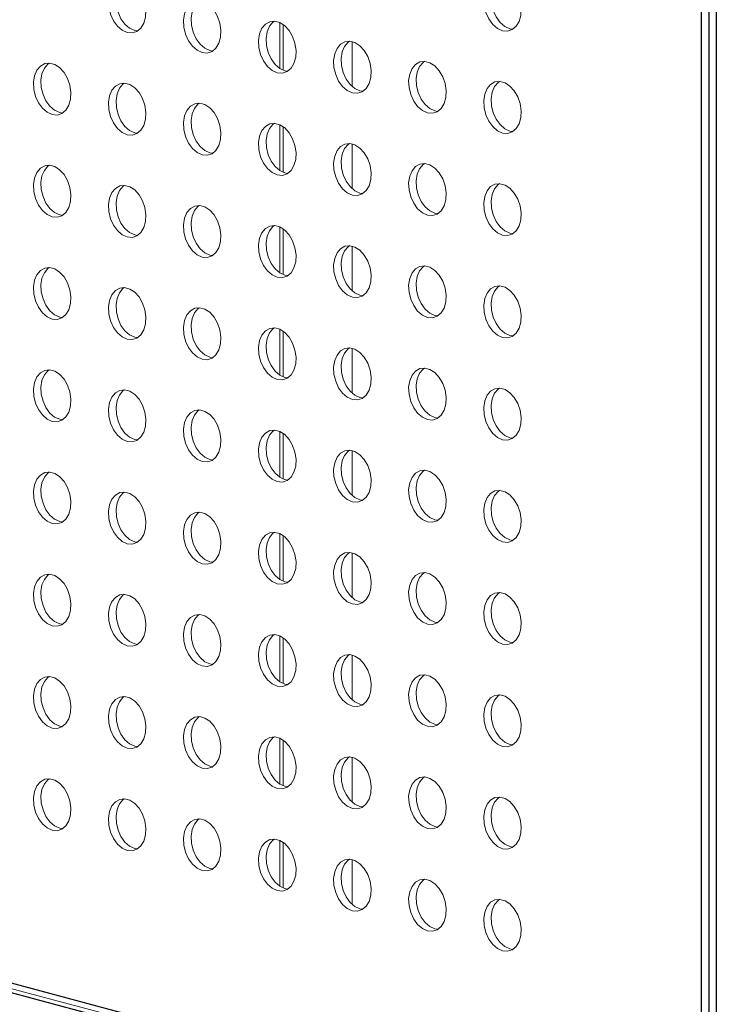
# Model space of a CAD drawing. Units: millimetres. Extents: x 8 to 212, y -3 to 793.
# Drawn here: x 63 to 64, y 107 to 109 of the extents above; entities that cross this region are included whole.
import ezdxf

# ---------------------------------------------------------------- set-up
doc = ezdxf.new("R2010")
doc.units = ezdxf.units.MM
doc.layers.get('0').update_dxf_attribs({"color": 4})
doc.layers.add('VELOPA-Dun', color=6, linetype='Continuous', lineweight=9)
doc.layers.add('VELOPA-FIG25', color=4, linetype='Continuous', lineweight=25)

msp = doc.modelspace()

# ---------------------------------------------------------------- linework, layer by layer
at = {"color": 7, "linetype": 'Continuous'}
for p, q in [((64.1537, 116.1344), (64.1537, 97.3473)), ((64.1395, 116.118), (64.1395, 106.7533))]:
    msp.add_line(p, q, dxfattribs=at)
at = {"linetype": 'Continuous'}
msp.add_line((64.1254, 116.1142), (64.1254, 106.7495), dxfattribs=at)
at = {"layer": 'VELOPA-Dun', "linetype": 'Continuous'}
for p, q in [((50.8035, 110.3079), (64.1395, 106.735)), ((63.3371, 108.8183), (63.3371, 108.9046)), ((63.3371, 108.6256), (63.3371, 108.7119)), ((63.3371, 108.4329), (63.3371, 108.5192)), ((63.3371, 108.2403), (63.3371, 108.3265)), ((63.3371, 108.0476), (63.3371, 108.1338)), ((63.3371, 107.8549), (63.3371, 107.9411)), ((63.3371, 107.6622), (63.3371, 107.7485)), ((63.3371, 107.4695), (63.3371, 107.5558)), ((63.3371, 107.2768), (63.3371, 107.3631))]:
    msp.add_line(p, q, dxfattribs=at)
at = {"layer": 'VELOPA-Dun', "linetype": 'Continuous', "lineweight": 18}
for p, q in [((63.3313, 108.908), (63.3313, 108.8214)), ((63.4677, 108.8719), (63.4677, 108.7872)), ((63.3313, 108.7153), (63.3313, 108.6287)), ((63.4677, 108.6792), (63.4677, 108.5945)), ((63.3313, 108.5226), (63.3313, 108.436)), ((63.4677, 108.4865), (63.4677, 108.4018)), ((63.3313, 108.3299), (63.3313, 108.2433)), ((63.4677, 108.2938), (63.4677, 108.2091)), ((63.3313, 108.1372), (63.3313, 108.0506)), ((63.4677, 108.1011), (63.4677, 108.0164)), ((63.3313, 107.9445), (63.3313, 107.8579)), ((63.4677, 107.9084), (63.4677, 107.8237)), ((63.3313, 107.7518), (63.3313, 107.6652)), ((63.4677, 107.7157), (63.4677, 107.631)), ((63.3313, 107.5592), (63.3313, 107.4725)), ((63.4677, 107.5231), (63.4677, 107.4383)), ((63.3313, 107.3665), (63.3313, 107.2798)), ((63.4677, 107.3304), (63.4677, 107.2457))]:
    msp.add_line(p, q, dxfattribs=at)
at = {"layer": 'VELOPA-Dun', "linetype": 'Continuous', "flags": 128}
for points in [[(63.0435, 108.8892), (63.034, 108.8935), (63.0252, 108.9011), (63.0177, 108.9114), (63.0121, 108.9236), (63.0089, 108.9368), (63.0083, 108.9501), (63.0102, 108.9624), (63.0146, 108.9729), (63.0212, 108.9807), (63.0294, 108.9853), (63.0387, 108.9864), (63.0483, 108.9838), (63.0576, 108.9778), (63.0658, 108.9687), (63.0724, 108.9574), (63.0768, 108.9446), (63.0788, 108.9312), (63.0781, 108.9183), (63.0749, 108.9068), (63.0694, 108.8976), (63.0619, 108.8913), (63.0531, 108.8884), (63.0435, 108.8892)], [(63.0632, 108.8921), (63.0577, 108.893), (63.0481, 108.8973), (63.0393, 108.9049), (63.0318, 108.9152), (63.0263, 108.9274), (63.0231, 108.9406), (63.0224, 108.9539), (63.0244, 108.9662), (63.0288, 108.9767), (63.0354, 108.9845), (63.038, 108.9864)], [(63.7506, 108.8924), (63.7411, 108.8968), (63.7323, 108.9044), (63.7248, 108.9146), (63.7192, 108.9269), (63.716, 108.9401), (63.7154, 108.9533), (63.7173, 108.9657), (63.7218, 108.9761), (63.7283, 108.9839), (63.7366, 108.9886), (63.7458, 108.9896), (63.7555, 108.987), (63.7647, 108.981), (63.7729, 108.972), (63.7795, 108.9606), (63.784, 108.9478), (63.7859, 108.9344), (63.7853, 108.9215), (63.782, 108.91), (63.7765, 108.9008), (63.769, 108.8945), (63.7602, 108.8917), (63.7506, 108.8924)], [(63.7703, 108.8953), (63.7648, 108.8962), (63.7552, 108.9006), (63.7464, 108.9082), (63.7389, 108.9184), (63.7334, 108.9306), (63.7302, 108.9439), (63.7295, 108.9571), (63.7315, 108.9694), (63.7359, 108.9799), (63.7425, 108.9877), (63.7451, 108.9897)], [(63.185, 108.8513), (63.1754, 108.8556), (63.1666, 108.8632), (63.1591, 108.8735), (63.1536, 108.8857), (63.1503, 108.8989), (63.1497, 108.9122), (63.1516, 108.9245), (63.1561, 108.935), (63.1626, 108.9428), (63.1709, 108.9474), (63.1801, 108.9485), (63.1898, 108.9459), (63.199, 108.9399), (63.2073, 108.9309), (63.2138, 108.9195), (63.2183, 108.9067), (63.2202, 108.8933), (63.2196, 108.8804), (63.2163, 108.8689), (63.2108, 108.8597), (63.2033, 108.8534), (63.1945, 108.8505), (63.185, 108.8513)], [(63.2047, 108.8542), (63.1991, 108.8551), (63.1896, 108.8594), (63.1807, 108.867), (63.1733, 108.8773), (63.1677, 108.8895), (63.1645, 108.9027), (63.1638, 108.916), (63.1658, 108.9283), (63.1702, 108.9388), (63.1768, 108.9466), (63.1794, 108.9485)], [(63.3264, 108.8134), (63.3168, 108.8177), (63.308, 108.8253), (63.3005, 108.8356), (63.295, 108.8478), (63.2918, 108.8611), (63.2911, 108.8743), (63.2931, 108.8866), (63.2975, 108.8971), (63.3041, 108.9049), (63.3123, 108.9095), (63.3216, 108.9106), (63.3312, 108.908), (63.3405, 108.902), (63.3487, 108.893), (63.3553, 108.8816), (63.3597, 108.8688), (63.3616, 108.8554), (63.361, 108.8425), (63.3578, 108.831), (63.3522, 108.8218), (63.3447, 108.8155), (63.3359, 108.8126), (63.3264, 108.8134)], [(63.3461, 108.8163), (63.3405, 108.8172), (63.331, 108.8215), (63.3221, 108.8291), (63.3147, 108.8394), (63.3091, 108.8516), (63.3059, 108.8648), (63.3052, 108.8781), (63.3072, 108.8904), (63.3116, 108.9009), (63.3182, 108.9087), (63.3208, 108.9106)], [(63.4678, 108.7755), (63.4583, 108.7799), (63.4494, 108.7875), (63.442, 108.7977), (63.4364, 108.8099), (63.4332, 108.8232), (63.4325, 108.8364), (63.4345, 108.8487), (63.4389, 108.8592), (63.4455, 108.867), (63.4537, 108.8716), (63.463, 108.8727), (63.4726, 108.8701), (63.4819, 108.8641), (63.4901, 108.8551), (63.4967, 108.8437), (63.5011, 108.8309), (63.5031, 108.8175), (63.5024, 108.8046), (63.4992, 108.7931), (63.4936, 108.7839), (63.4862, 108.7776), (63.4773, 108.7747), (63.4678, 108.7755)], [(63.4875, 108.7784), (63.4819, 108.7793), (63.4724, 108.7836), (63.4636, 108.7912), (63.4561, 108.8015), (63.4505, 108.8137), (63.4473, 108.827), (63.4467, 108.8402), (63.4486, 108.8525), (63.4531, 108.863), (63.4596, 108.8708), (63.4622, 108.8728)], [(62.9021, 108.7344), (62.8926, 108.7387), (62.8837, 108.7463), (62.8763, 108.7566), (62.8707, 108.7688), (62.8675, 108.782), (62.8668, 108.7953), (62.8688, 108.8076), (62.8732, 108.8181), (62.8798, 108.8259), (62.888, 108.8305), (62.8973, 108.8316), (62.9069, 108.829), (62.9162, 108.823), (62.9244, 108.8139), (62.931, 108.8026), (62.9354, 108.7898), (62.9374, 108.7764), (62.9367, 108.7635), (62.9335, 108.752), (62.9279, 108.7428), (62.9205, 108.7365), (62.9116, 108.7336), (62.9021, 108.7344)], [(62.9218, 108.7373), (62.9163, 108.7382), (62.9067, 108.7425), (62.8979, 108.7501), (62.8904, 108.7604), (62.8849, 108.7726), (62.8816, 108.7858), (62.881, 108.7991), (62.8829, 108.8114), (62.8874, 108.8219), (62.8939, 108.8297), (62.8965, 108.8316)], [(63.6092, 108.7376), (63.5997, 108.742), (63.5908, 108.7496), (63.5834, 108.7598), (63.5778, 108.7721), (63.5746, 108.7853), (63.5739, 108.7985), (63.5759, 108.8109), (63.5803, 108.8213), (63.5869, 108.8291), (63.5951, 108.8338), (63.6044, 108.8348), (63.614, 108.8322), (63.6233, 108.8262), (63.6315, 108.8172), (63.6381, 108.8058), (63.6425, 108.793), (63.6445, 108.7796), (63.6438, 108.7667), (63.6406, 108.7552), (63.6351, 108.746), (63.6276, 108.7397), (63.6188, 108.7369), (63.6092, 108.7376)], [(63.6289, 108.7405), (63.6234, 108.7414), (63.6138, 108.7458), (63.605, 108.7534), (63.5975, 108.7636), (63.592, 108.7758), (63.5887, 108.7891), (63.5881, 108.8023), (63.59, 108.8146), (63.5945, 108.8251), (63.601, 108.8329), (63.6036, 108.8349)], [(63.0435, 108.6965), (63.034, 108.7008), (63.0252, 108.7084), (63.0177, 108.7187), (63.0121, 108.7309), (63.0089, 108.7441), (63.0083, 108.7574), (63.0102, 108.7697), (63.0146, 108.7802), (63.0212, 108.788), (63.0294, 108.7926), (63.0387, 108.7937), (63.0483, 108.7911), (63.0576, 108.7851), (63.0658, 108.7761), (63.0724, 108.7647), (63.0768, 108.7519), (63.0788, 108.7385), (63.0781, 108.7256), (63.0749, 108.7141), (63.0694, 108.7049), (63.0619, 108.6986), (63.0531, 108.6957), (63.0435, 108.6965)], [(63.0632, 108.6994), (63.0577, 108.7003), (63.0481, 108.7046), (63.0393, 108.7122), (63.0318, 108.7225), (63.0263, 108.7347), (63.0231, 108.7479), (63.0224, 108.7612), (63.0244, 108.7735), (63.0288, 108.784), (63.0354, 108.7918), (63.038, 108.7937)], [(63.7506, 108.6997), (63.7411, 108.7041), (63.7323, 108.7117), (63.7248, 108.722), (63.7192, 108.7342), (63.716, 108.7474), (63.7154, 108.7607), (63.7173, 108.773), (63.7218, 108.7834), (63.7283, 108.7913), (63.7366, 108.7959), (63.7458, 108.7969), (63.7555, 108.7943), (63.7647, 108.7883), (63.7729, 108.7793), (63.7795, 108.768), (63.784, 108.7551), (63.7859, 108.7418), (63.7853, 108.7288), (63.782, 108.7173), (63.7765, 108.7081), (63.769, 108.7018), (63.7602, 108.699), (63.7506, 108.6997)], [(63.7703, 108.7026), (63.7648, 108.7035), (63.7552, 108.7079), (63.7464, 108.7155), (63.7389, 108.7257), (63.7334, 108.738), (63.7302, 108.7512), (63.7295, 108.7644), (63.7315, 108.7768), (63.7359, 108.7872), (63.7425, 108.795), (63.7451, 108.797)], [(63.185, 108.6586), (63.1754, 108.6629), (63.1666, 108.6705), (63.1591, 108.6808), (63.1536, 108.693), (63.1503, 108.7063), (63.1497, 108.7195), (63.1516, 108.7318), (63.1561, 108.7423), (63.1626, 108.7501), (63.1709, 108.7547), (63.1801, 108.7558), (63.1898, 108.7532), (63.199, 108.7472), (63.2073, 108.7382), (63.2138, 108.7268), (63.2183, 108.714), (63.2202, 108.7006), (63.2196, 108.6877), (63.2163, 108.6762), (63.2108, 108.667), (63.2033, 108.6607), (63.1945, 108.6578), (63.185, 108.6586)], [(63.2047, 108.6615), (63.1991, 108.6624), (63.1896, 108.6667), (63.1807, 108.6743), (63.1733, 108.6846), (63.1677, 108.6968), (63.1645, 108.71), (63.1638, 108.7233), (63.1658, 108.7356), (63.1702, 108.7461), (63.1768, 108.7539), (63.1794, 108.7558)], [(63.3264, 108.6207), (63.3168, 108.6251), (63.308, 108.6327), (63.3005, 108.6429), (63.295, 108.6551), (63.2918, 108.6684), (63.2911, 108.6816), (63.2931, 108.6939), (63.2975, 108.7044), (63.3041, 108.7122), (63.3123, 108.7168), (63.3216, 108.7179), (63.3312, 108.7153), (63.3405, 108.7093), (63.3487, 108.7003), (63.3553, 108.6889), (63.3597, 108.6761), (63.3616, 108.6627), (63.361, 108.6498), (63.3578, 108.6383), (63.3522, 108.6291), (63.3447, 108.6228), (63.3359, 108.6199), (63.3264, 108.6207)], [(63.3461, 108.6236), (63.3405, 108.6245), (63.331, 108.6288), (63.3221, 108.6364), (63.3147, 108.6467), (63.3091, 108.6589), (63.3059, 108.6722), (63.3052, 108.6854), (63.3072, 108.6977), (63.3116, 108.7082), (63.3182, 108.716), (63.3208, 108.718)], [(63.4678, 108.5828), (63.4583, 108.5872), (63.4494, 108.5948), (63.442, 108.605), (63.4364, 108.6173), (63.4332, 108.6305), (63.4325, 108.6437), (63.4345, 108.6561), (63.4389, 108.6665), (63.4455, 108.6743), (63.4537, 108.679), (63.463, 108.68), (63.4726, 108.6774), (63.4819, 108.6714), (63.4901, 108.6624), (63.4967, 108.651), (63.5011, 108.6382), (63.5031, 108.6248), (63.5024, 108.6119), (63.4992, 108.6004), (63.4936, 108.5912), (63.4862, 108.5849), (63.4773, 108.5821), (63.4678, 108.5828)], [(63.4875, 108.5857), (63.4819, 108.5866), (63.4724, 108.591), (63.4636, 108.5986), (63.4561, 108.6088), (63.4505, 108.621), (63.4473, 108.6343), (63.4467, 108.6475), (63.4486, 108.6598), (63.4531, 108.6703), (63.4596, 108.6781), (63.4622, 108.6801)], [(62.9021, 108.5417), (62.8926, 108.546), (62.8837, 108.5536), (62.8763, 108.5639), (62.8707, 108.5761), (62.8675, 108.5893), (62.8668, 108.6026), (62.8688, 108.6149), (62.8732, 108.6254), (62.8798, 108.6332), (62.888, 108.6378), (62.8973, 108.6389), (62.9069, 108.6363), (62.9162, 108.6303), (62.9244, 108.6213), (62.931, 108.6099), (62.9354, 108.5971), (62.9374, 108.5837), (62.9367, 108.5708), (62.9335, 108.5593), (62.9279, 108.5501), (62.9205, 108.5438), (62.9116, 108.5409), (62.9021, 108.5417)], [(62.9218, 108.5446), (62.9163, 108.5455), (62.9067, 108.5498), (62.8979, 108.5574), (62.8904, 108.5677), (62.8849, 108.5799), (62.8816, 108.5931), (62.881, 108.6064), (62.8829, 108.6187), (62.8874, 108.6292), (62.8939, 108.637), (62.8965, 108.6389)], [(63.6092, 108.5449), (63.5997, 108.5493), (63.5908, 108.5569), (63.5834, 108.5672), (63.5778, 108.5794), (63.5746, 108.5926), (63.5739, 108.6059), (63.5759, 108.6182), (63.5803, 108.6286), (63.5869, 108.6365), (63.5951, 108.6411), (63.6044, 108.6421), (63.614, 108.6395), (63.6233, 108.6335), (63.6315, 108.6245), (63.6381, 108.6132), (63.6425, 108.6003), (63.6445, 108.587), (63.6438, 108.574), (63.6406, 108.5625), (63.6351, 108.5533), (63.6276, 108.547), (63.6188, 108.5442), (63.6092, 108.5449)], [(63.6289, 108.5478), (63.6234, 108.5487), (63.6138, 108.5531), (63.605, 108.5607), (63.5975, 108.5709), (63.592, 108.5832), (63.5887, 108.5964), (63.5881, 108.6096), (63.59, 108.622), (63.5945, 108.6324), (63.601, 108.6402), (63.6036, 108.6422)], [(63.0435, 108.5038), (63.034, 108.5081), (63.0252, 108.5157), (63.0177, 108.526), (63.0121, 108.5382), (63.0089, 108.5515), (63.0083, 108.5647), (63.0102, 108.577), (63.0146, 108.5875), (63.0212, 108.5953), (63.0294, 108.5999), (63.0387, 108.601), (63.0483, 108.5984), (63.0576, 108.5924), (63.0658, 108.5834), (63.0724, 108.572), (63.0768, 108.5592), (63.0788, 108.5458), (63.0781, 108.5329), (63.0749, 108.5214), (63.0694, 108.5122), (63.0619, 108.5059), (63.0531, 108.503), (63.0435, 108.5038)], [(63.0632, 108.5067), (63.0577, 108.5076), (63.0481, 108.5119), (63.0393, 108.5195), (63.0318, 108.5298), (63.0263, 108.542), (63.0231, 108.5552), (63.0224, 108.5685), (63.0244, 108.5808), (63.0288, 108.5913), (63.0354, 108.5991), (63.038, 108.601)], [(63.7506, 108.5071), (63.7411, 108.5114), (63.7323, 108.519), (63.7248, 108.5293), (63.7192, 108.5415), (63.716, 108.5547), (63.7154, 108.568), (63.7173, 108.5803), (63.7218, 108.5907), (63.7283, 108.5986), (63.7366, 108.6032), (63.7458, 108.6042), (63.7555, 108.6017), (63.7647, 108.5956), (63.7729, 108.5866), (63.7795, 108.5753), (63.784, 108.5624), (63.7859, 108.5491), (63.7853, 108.5362), (63.782, 108.5247), (63.7765, 108.5154), (63.769, 108.5091), (63.7602, 108.5063), (63.7506, 108.5071)], [(63.7703, 108.51), (63.7648, 108.5108), (63.7552, 108.5152), (63.7464, 108.5228), (63.7389, 108.5331), (63.7334, 108.5453), (63.7302, 108.5585), (63.7295, 108.5718), (63.7315, 108.5841), (63.7359, 108.5945), (63.7425, 108.6024), (63.7451, 108.6043)], [(63.185, 108.4659), (63.1754, 108.4703), (63.1666, 108.4779), (63.1591, 108.4881), (63.1536, 108.5003), (63.1503, 108.5136), (63.1497, 108.5268), (63.1516, 108.5391), (63.1561, 108.5496), (63.1626, 108.5574), (63.1709, 108.562), (63.1801, 108.5631), (63.1898, 108.5605), (63.199, 108.5545), (63.2073, 108.5455), (63.2138, 108.5341), (63.2183, 108.5213), (63.2202, 108.5079), (63.2196, 108.495), (63.2163, 108.4835), (63.2108, 108.4743), (63.2033, 108.468), (63.1945, 108.4651), (63.185, 108.4659)], [(63.2047, 108.4688), (63.1991, 108.4697), (63.1896, 108.474), (63.1807, 108.4816), (63.1733, 108.4919), (63.1677, 108.5041), (63.1645, 108.5174), (63.1638, 108.5306), (63.1658, 108.5429), (63.1702, 108.5534), (63.1768, 108.5612), (63.1794, 108.5632)], [(63.3264, 108.428), (63.3168, 108.4324), (63.308, 108.44), (63.3005, 108.4502), (63.295, 108.4624), (63.2918, 108.4757), (63.2911, 108.4889), (63.2931, 108.5013), (63.2975, 108.5117), (63.3041, 108.5195), (63.3123, 108.5242), (63.3216, 108.5252), (63.3312, 108.5226), (63.3405, 108.5166), (63.3487, 108.5076), (63.3553, 108.4962), (63.3597, 108.4834), (63.3616, 108.47), (63.361, 108.4571), (63.3578, 108.4456), (63.3522, 108.4364), (63.3447, 108.4301), (63.3359, 108.4273), (63.3264, 108.428)], [(63.3461, 108.4309), (63.3405, 108.4318), (63.331, 108.4362), (63.3221, 108.4438), (63.3147, 108.454), (63.3091, 108.4662), (63.3059, 108.4795), (63.3052, 108.4927), (63.3072, 108.505), (63.3116, 108.5155), (63.3182, 108.5233), (63.3208, 108.5253)], [(63.4678, 108.3901), (63.4583, 108.3945), (63.4494, 108.4021), (63.442, 108.4124), (63.4364, 108.4246), (63.4332, 108.4378), (63.4325, 108.4511), (63.4345, 108.4634), (63.4389, 108.4738), (63.4455, 108.4817), (63.4537, 108.4863), (63.463, 108.4873), (63.4726, 108.4847), (63.4819, 108.4787), (63.4901, 108.4697), (63.4967, 108.4584), (63.5011, 108.4455), (63.5031, 108.4322), (63.5024, 108.4192), (63.4992, 108.4077), (63.4936, 108.3985), (63.4862, 108.3922), (63.4773, 108.3894), (63.4678, 108.3901)], [(63.4875, 108.393), (63.4819, 108.3939), (63.4724, 108.3983), (63.4636, 108.4059), (63.4561, 108.4161), (63.4505, 108.4284), (63.4473, 108.4416), (63.4467, 108.4548), (63.4486, 108.4672), (63.4531, 108.4776), (63.4596, 108.4854), (63.4622, 108.4874)], [(63.6092, 108.3523), (63.5997, 108.3566), (63.5908, 108.3642), (63.5834, 108.3745), (63.5778, 108.3867), (63.5746, 108.3999), (63.5739, 108.4132), (63.5759, 108.4255), (63.5803, 108.4359), (63.5869, 108.4438), (63.5951, 108.4484), (63.6044, 108.4494), (63.614, 108.4469), (63.6233, 108.4408), (63.6315, 108.4318), (63.6381, 108.4205), (63.6425, 108.4076), (63.6445, 108.3943), (63.6438, 108.3814), (63.6406, 108.3699), (63.6351, 108.3606), (63.6276, 108.3543), (63.6188, 108.3515), (63.6092, 108.3523)], [(63.6289, 108.3552), (63.6234, 108.356), (63.6138, 108.3604), (63.605, 108.368), (63.5975, 108.3783), (63.592, 108.3905), (63.5887, 108.4037), (63.5881, 108.417), (63.59, 108.4293), (63.5945, 108.4397), (63.601, 108.4476), (63.6036, 108.4495)], [(62.9021, 108.349), (62.8926, 108.3533), (62.8837, 108.3609), (62.8763, 108.3712), (62.8707, 108.3834), (62.8675, 108.3967), (62.8668, 108.4099), (62.8688, 108.4222), (62.8732, 108.4327), (62.8798, 108.4405), (62.888, 108.4451), (62.8973, 108.4462), (62.9069, 108.4436), (62.9162, 108.4376), (62.9244, 108.4286), (62.931, 108.4172), (62.9354, 108.4044), (62.9374, 108.391), (62.9367, 108.3781), (62.9335, 108.3666), (62.9279, 108.3574), (62.9205, 108.3511), (62.9116, 108.3482), (62.9021, 108.349)], [(62.9218, 108.3519), (62.9163, 108.3528), (62.9067, 108.3571), (62.8979, 108.3647), (62.8904, 108.375), (62.8849, 108.3872), (62.8816, 108.4004), (62.881, 108.4137), (62.8829, 108.426), (62.8874, 108.4365), (62.8939, 108.4443), (62.8965, 108.4462)], [(63.7506, 108.3144), (63.7411, 108.3187), (63.7323, 108.3263), (63.7248, 108.3366), (63.7192, 108.3488), (63.716, 108.362), (63.7154, 108.3753), (63.7173, 108.3876), (63.7218, 108.3981), (63.7283, 108.4059), (63.7366, 108.4105), (63.7458, 108.4116), (63.7555, 108.409), (63.7647, 108.4029), (63.7729, 108.3939), (63.7795, 108.3826), (63.784, 108.3697), (63.7859, 108.3564), (63.7853, 108.3435), (63.782, 108.332), (63.7765, 108.3227), (63.769, 108.3165), (63.7602, 108.3136), (63.7506, 108.3144)], [(63.7703, 108.3173), (63.7648, 108.3182), (63.7552, 108.3225), (63.7464, 108.3301), (63.7389, 108.3404), (63.7334, 108.3526), (63.7302, 108.3658), (63.7295, 108.3791), (63.7315, 108.3914), (63.7359, 108.4018), (63.7425, 108.4097), (63.7451, 108.4116)], [(63.0435, 108.3111), (63.034, 108.3155), (63.0252, 108.3231), (63.0177, 108.3333), (63.0121, 108.3455), (63.0089, 108.3588), (63.0083, 108.372), (63.0102, 108.3843), (63.0146, 108.3948), (63.0212, 108.4026), (63.0294, 108.4072), (63.0387, 108.4083), (63.0483, 108.4057), (63.0576, 108.3997), (63.0658, 108.3907), (63.0724, 108.3793), (63.0768, 108.3665), (63.0788, 108.3531), (63.0781, 108.3402), (63.0749, 108.3287), (63.0694, 108.3195), (63.0619, 108.3132), (63.0531, 108.3103), (63.0435, 108.3111)], [(63.0632, 108.314), (63.0577, 108.3149), (63.0481, 108.3192), (63.0393, 108.3268), (63.0318, 108.3371), (63.0263, 108.3493), (63.0231, 108.3626), (63.0224, 108.3758), (63.0244, 108.3881), (63.0288, 108.3986), (63.0354, 108.4064), (63.038, 108.4084)], [(63.185, 108.2732), (63.1754, 108.2776), (63.1666, 108.2852), (63.1591, 108.2954), (63.1536, 108.3076), (63.1503, 108.3209), (63.1497, 108.3341), (63.1516, 108.3465), (63.1561, 108.3569), (63.1626, 108.3647), (63.1709, 108.3694), (63.1801, 108.3704), (63.1898, 108.3678), (63.199, 108.3618), (63.2073, 108.3528), (63.2138, 108.3414), (63.2183, 108.3286), (63.2202, 108.3152), (63.2196, 108.3023), (63.2163, 108.2908), (63.2108, 108.2816), (63.2033, 108.2753), (63.1945, 108.2725), (63.185, 108.2732)], [(63.2047, 108.2761), (63.1991, 108.277), (63.1896, 108.2814), (63.1807, 108.289), (63.1733, 108.2992), (63.1677, 108.3114), (63.1645, 108.3247), (63.1638, 108.3379), (63.1658, 108.3502), (63.1702, 108.3607), (63.1768, 108.3685), (63.1794, 108.3705)], [(63.3264, 108.2353), (63.3168, 108.2397), (63.308, 108.2473), (63.3005, 108.2576), (63.295, 108.2698), (63.2918, 108.283), (63.2911, 108.2963), (63.2931, 108.3086), (63.2975, 108.319), (63.3041, 108.3269), (63.3123, 108.3315), (63.3216, 108.3325), (63.3312, 108.3299), (63.3405, 108.3239), (63.3487, 108.3149), (63.3553, 108.3036), (63.3597, 108.2907), (63.3616, 108.2774), (63.361, 108.2644), (63.3578, 108.2529), (63.3522, 108.2437), (63.3447, 108.2374), (63.3359, 108.2346), (63.3264, 108.2353)], [(63.3461, 108.2382), (63.3405, 108.2391), (63.331, 108.2435), (63.3221, 108.2511), (63.3147, 108.2613), (63.3091, 108.2736), (63.3059, 108.2868), (63.3052, 108.3), (63.3072, 108.3124), (63.3116, 108.3228), (63.3182, 108.3306), (63.3208, 108.3326)], [(63.4678, 108.1975), (63.4583, 108.2018), (63.4494, 108.2094), (63.442, 108.2197), (63.4364, 108.2319), (63.4332, 108.2451), (63.4325, 108.2584), (63.4345, 108.2707), (63.4389, 108.2811), (63.4455, 108.289), (63.4537, 108.2936), (63.463, 108.2946), (63.4726, 108.2921), (63.4819, 108.286), (63.4901, 108.277), (63.4967, 108.2657), (63.5011, 108.2528), (63.5031, 108.2395), (63.5024, 108.2266), (63.4992, 108.2151), (63.4936, 108.2058), (63.4862, 108.1995), (63.4773, 108.1967), (63.4678, 108.1975)], [(63.4875, 108.2004), (63.4819, 108.2012), (63.4724, 108.2056), (63.4636, 108.2132), (63.4561, 108.2235), (63.4505, 108.2357), (63.4473, 108.2489), (63.4467, 108.2622), (63.4486, 108.2745), (63.4531, 108.2849), (63.4596, 108.2928), (63.4622, 108.2947)], [(62.9021, 108.1563), (62.8926, 108.1607), (62.8837, 108.1683), (62.8763, 108.1785), (62.8707, 108.1907), (62.8675, 108.204), (62.8668, 108.2172), (62.8688, 108.2295), (62.8732, 108.24), (62.8798, 108.2478), (62.888, 108.2524), (62.8973, 108.2535), (62.9069, 108.2509), (62.9162, 108.2449), (62.9244, 108.2359), (62.931, 108.2245), (62.9354, 108.2117), (62.9374, 108.1983), (62.9367, 108.1854), (62.9335, 108.1739), (62.9279, 108.1647), (62.9205, 108.1584), (62.9116, 108.1555), (62.9021, 108.1563)], [(62.9218, 108.1592), (62.9163, 108.1601), (62.9067, 108.1644), (62.8979, 108.172), (62.8904, 108.1823), (62.8849, 108.1945), (62.8816, 108.2078), (62.881, 108.221), (62.8829, 108.2333), (62.8874, 108.2438), (62.8939, 108.2516), (62.8965, 108.2536)], [(63.6092, 108.1596), (63.5997, 108.1639), (63.5908, 108.1715), (63.5834, 108.1818), (63.5778, 108.194), (63.5746, 108.2072), (63.5739, 108.2205), (63.5759, 108.2328), (63.5803, 108.2433), (63.5869, 108.2511), (63.5951, 108.2557), (63.6044, 108.2568), (63.614, 108.2542), (63.6233, 108.2481), (63.6315, 108.2391), (63.6381, 108.2278), (63.6425, 108.2149), (63.6445, 108.2016), (63.6438, 108.1887), (63.6406, 108.1772), (63.6351, 108.1679), (63.6276, 108.1617), (63.6188, 108.1588), (63.6092, 108.1596)], [(63.6289, 108.1625), (63.6234, 108.1634), (63.6138, 108.1677), (63.605, 108.1753), (63.5975, 108.1856), (63.592, 108.1978), (63.5887, 108.211), (63.5881, 108.2243), (63.59, 108.2366), (63.5945, 108.247), (63.601, 108.2549), (63.6036, 108.2568)], [(63.0435, 108.1184), (63.034, 108.1228), (63.0252, 108.1304), (63.0177, 108.1406), (63.0121, 108.1528), (63.0089, 108.1661), (63.0083, 108.1793), (63.0102, 108.1917), (63.0146, 108.2021), (63.0212, 108.2099), (63.0294, 108.2146), (63.0387, 108.2156), (63.0483, 108.213), (63.0576, 108.207), (63.0658, 108.198), (63.0724, 108.1866), (63.0768, 108.1738), (63.0788, 108.1604), (63.0781, 108.1475), (63.0749, 108.136), (63.0694, 108.1268), (63.0619, 108.1205), (63.0531, 108.1177), (63.0435, 108.1184)], [(63.0632, 108.1213), (63.0577, 108.1222), (63.0481, 108.1266), (63.0393, 108.1342), (63.0318, 108.1444), (63.0263, 108.1566), (63.0231, 108.1699), (63.0224, 108.1831), (63.0244, 108.1954), (63.0288, 108.2059), (63.0354, 108.2137), (63.038, 108.2157)], [(63.7506, 108.1217), (63.7411, 108.126), (63.7323, 108.1336), (63.7248, 108.1439), (63.7192, 108.1561), (63.716, 108.1693), (63.7154, 108.1826), (63.7173, 108.1949), (63.7218, 108.2054), (63.7283, 108.2132), (63.7366, 108.2178), (63.7458, 108.2189), (63.7555, 108.2163), (63.7647, 108.2103), (63.7729, 108.2012), (63.7795, 108.1899), (63.784, 108.1771), (63.7859, 108.1637), (63.7853, 108.1508), (63.782, 108.1393), (63.7765, 108.13), (63.769, 108.1238), (63.7602, 108.1209), (63.7506, 108.1217)], [(63.7703, 108.1246), (63.7648, 108.1255), (63.7552, 108.1298), (63.7464, 108.1374), (63.7389, 108.1477), (63.7334, 108.1599), (63.7302, 108.1731), (63.7295, 108.1864), (63.7315, 108.1987), (63.7359, 108.2092), (63.7425, 108.217), (63.7451, 108.2189)], [(63.185, 108.0805), (63.1754, 108.0849), (63.1666, 108.0925), (63.1591, 108.1028), (63.1536, 108.115), (63.1503, 108.1282), (63.1497, 108.1415), (63.1516, 108.1538), (63.1561, 108.1642), (63.1626, 108.1721), (63.1709, 108.1767), (63.1801, 108.1777), (63.1898, 108.1751), (63.199, 108.1691), (63.2073, 108.1601), (63.2138, 108.1488), (63.2183, 108.1359), (63.2202, 108.1226), (63.2196, 108.1096), (63.2163, 108.0981), (63.2108, 108.0889), (63.2033, 108.0826), (63.1945, 108.0798), (63.185, 108.0805)], [(63.2047, 108.0834), (63.1991, 108.0843), (63.1896, 108.0887), (63.1807, 108.0963), (63.1733, 108.1065), (63.1677, 108.1187), (63.1645, 108.132), (63.1638, 108.1452), (63.1658, 108.1576), (63.1702, 108.168), (63.1768, 108.1758), (63.1794, 108.1778)], [(63.3264, 108.0427), (63.3168, 108.047), (63.308, 108.0546), (63.3005, 108.0649), (63.295, 108.0771), (63.2918, 108.0903), (63.2911, 108.1036), (63.2931, 108.1159), (63.2975, 108.1263), (63.3041, 108.1342), (63.3123, 108.1388), (63.3216, 108.1398), (63.3312, 108.1373), (63.3405, 108.1312), (63.3487, 108.1222), (63.3553, 108.1109), (63.3597, 108.098), (63.3616, 108.0847), (63.361, 108.0717), (63.3578, 108.0603), (63.3522, 108.051), (63.3447, 108.0447), (63.3359, 108.0419), (63.3264, 108.0427)], [(63.3461, 108.0456), (63.3405, 108.0464), (63.331, 108.0508), (63.3221, 108.0584), (63.3147, 108.0687), (63.3091, 108.0809), (63.3059, 108.0941), (63.3052, 108.1074), (63.3072, 108.1197), (63.3116, 108.1301), (63.3182, 108.138), (63.3208, 108.1399)], [(63.4678, 108.0048), (63.4583, 108.0091), (63.4494, 108.0167), (63.442, 108.027), (63.4364, 108.0392), (63.4332, 108.0524), (63.4325, 108.0657), (63.4345, 108.078), (63.4389, 108.0885), (63.4455, 108.0963), (63.4537, 108.1009), (63.463, 108.1019), (63.4726, 108.0994), (63.4819, 108.0933), (63.4901, 108.0843), (63.4967, 108.073), (63.5011, 108.0601), (63.5031, 108.0468), (63.5024, 108.0339), (63.4992, 108.0224), (63.4936, 108.0131), (63.4862, 108.0069), (63.4773, 108.004), (63.4678, 108.0048)], [(63.4875, 108.0077), (63.4819, 108.0086), (63.4724, 108.0129), (63.4636, 108.0205), (63.4561, 108.0308), (63.4505, 108.043), (63.4473, 108.0562), (63.4467, 108.0695), (63.4486, 108.0818), (63.4531, 108.0922), (63.4596, 108.1001), (63.4622, 108.102)], [(62.9021, 107.9636), (62.8926, 107.968), (62.8837, 107.9756), (62.8763, 107.9858), (62.8707, 107.998), (62.8675, 108.0113), (62.8668, 108.0245), (62.8688, 108.0369), (62.8732, 108.0473), (62.8798, 108.0551), (62.888, 108.0598), (62.8973, 108.0608), (62.9069, 108.0582), (62.9162, 108.0522), (62.9244, 108.0432), (62.931, 108.0318), (62.9354, 108.019), (62.9374, 108.0056), (62.9367, 107.9927), (62.9335, 107.9812), (62.9279, 107.972), (62.9205, 107.9657), (62.9116, 107.9629), (62.9021, 107.9636)], [(62.9218, 107.9665), (62.9163, 107.9674), (62.9067, 107.9718), (62.8979, 107.9794), (62.8904, 107.9896), (62.8849, 108.0018), (62.8816, 108.0151), (62.881, 108.0283), (62.8829, 108.0406), (62.8874, 108.0511), (62.8939, 108.0589), (62.8965, 108.0609)], [(63.6092, 107.9669), (63.5997, 107.9712), (63.5908, 107.9788), (63.5834, 107.9891), (63.5778, 108.0013), (63.5746, 108.0145), (63.5739, 108.0278), (63.5759, 108.0401), (63.5803, 108.0506), (63.5869, 108.0584), (63.5951, 108.063), (63.6044, 108.0641), (63.614, 108.0615), (63.6233, 108.0555), (63.6315, 108.0464), (63.6381, 108.0351), (63.6425, 108.0223), (63.6445, 108.0089), (63.6438, 107.996), (63.6406, 107.9845), (63.6351, 107.9752), (63.6276, 107.969), (63.6188, 107.9661), (63.6092, 107.9669)], [(63.6289, 107.9698), (63.6234, 107.9707), (63.6138, 107.975), (63.605, 107.9826), (63.5975, 107.9929), (63.592, 108.0051), (63.5887, 108.0183), (63.5881, 108.0316), (63.59, 108.0439), (63.5945, 108.0544), (63.601, 108.0622), (63.6036, 108.0641)], [(63.0435, 107.9257), (63.034, 107.9301), (63.0252, 107.9377), (63.0177, 107.948), (63.0121, 107.9602), (63.0089, 107.9734), (63.0083, 107.9867), (63.0102, 107.999), (63.0146, 108.0094), (63.0212, 108.0173), (63.0294, 108.0219), (63.0387, 108.0229), (63.0483, 108.0203), (63.0576, 108.0143), (63.0658, 108.0053), (63.0724, 107.994), (63.0768, 107.9811), (63.0788, 107.9678), (63.0781, 107.9548), (63.0749, 107.9433), (63.0694, 107.9341), (63.0619, 107.9278), (63.0531, 107.925), (63.0435, 107.9257)], [(63.0632, 107.9286), (63.0577, 107.9295), (63.0481, 107.9339), (63.0393, 107.9415), (63.0318, 107.9517), (63.0263, 107.9639), (63.0231, 107.9772), (63.0224, 107.9904), (63.0244, 108.0028), (63.0288, 108.0132), (63.0354, 108.021), (63.038, 108.023)], [(63.7506, 107.929), (63.7411, 107.9333), (63.7323, 107.9409), (63.7248, 107.9512), (63.7192, 107.9634), (63.716, 107.9766), (63.7154, 107.9899), (63.7173, 108.0022), (63.7218, 108.0127), (63.7283, 108.0205), (63.7366, 108.0251), (63.7458, 108.0262), (63.7555, 108.0236), (63.7647, 108.0176), (63.7729, 108.0085), (63.7795, 107.9972), (63.784, 107.9844), (63.7859, 107.971), (63.7853, 107.9581), (63.782, 107.9466), (63.7765, 107.9374), (63.769, 107.9311), (63.7602, 107.9282), (63.7506, 107.929)], [(63.7703, 107.9319), (63.7648, 107.9328), (63.7552, 107.9371), (63.7464, 107.9447), (63.7389, 107.955), (63.7334, 107.9672), (63.7302, 107.9804), (63.7295, 107.9937), (63.7315, 108.006), (63.7359, 108.0165), (63.7425, 108.0243), (63.7451, 108.0262)], [(63.185, 107.8879), (63.1754, 107.8922), (63.1666, 107.8998), (63.1591, 107.9101), (63.1536, 107.9223), (63.1503, 107.9355), (63.1497, 107.9488), (63.1516, 107.9611), (63.1561, 107.9715), (63.1626, 107.9794), (63.1709, 107.984), (63.1801, 107.985), (63.1898, 107.9825), (63.199, 107.9764), (63.2073, 107.9674), (63.2138, 107.9561), (63.2183, 107.9432), (63.2202, 107.9299), (63.2196, 107.9169), (63.2163, 107.9055), (63.2108, 107.8962), (63.2033, 107.8899), (63.1945, 107.8871), (63.185, 107.8879)], [(63.2047, 107.8908), (63.1991, 107.8916), (63.1896, 107.896), (63.1807, 107.9036), (63.1733, 107.9139), (63.1677, 107.9261), (63.1645, 107.9393), (63.1638, 107.9526), (63.1658, 107.9649), (63.1702, 107.9753), (63.1768, 107.9832), (63.1794, 107.9851)], [(63.3264, 107.85), (63.3168, 107.8543), (63.308, 107.8619), (63.3005, 107.8722), (63.295, 107.8844), (63.2918, 107.8976), (63.2911, 107.9109), (63.2931, 107.9232), (63.2975, 107.9337), (63.3041, 107.9415), (63.3123, 107.9461), (63.3216, 107.9471), (63.3312, 107.9446), (63.3405, 107.9385), (63.3487, 107.9295), (63.3553, 107.9182), (63.3597, 107.9053), (63.3616, 107.892), (63.361, 107.8791), (63.3578, 107.8676), (63.3522, 107.8583), (63.3447, 107.8521), (63.3359, 107.8492), (63.3264, 107.85)], [(63.3461, 107.8529), (63.3405, 107.8538), (63.331, 107.8581), (63.3221, 107.8657), (63.3147, 107.876), (63.3091, 107.8882), (63.3059, 107.9014), (63.3052, 107.9147), (63.3072, 107.927), (63.3116, 107.9374), (63.3182, 107.9453), (63.3208, 107.9472)], [(63.4678, 107.8121), (63.4583, 107.8164), (63.4494, 107.824), (63.442, 107.8343), (63.4364, 107.8465), (63.4332, 107.8597), (63.4325, 107.873), (63.4345, 107.8853), (63.4389, 107.8958), (63.4455, 107.9036), (63.4537, 107.9082), (63.463, 107.9093), (63.4726, 107.9067), (63.4819, 107.9007), (63.4901, 107.8916), (63.4967, 107.8803), (63.5011, 107.8675), (63.5031, 107.8541), (63.5024, 107.8412), (63.4992, 107.8297), (63.4936, 107.8204), (63.4862, 107.8142), (63.4773, 107.8113), (63.4678, 107.8121)], [(63.4875, 107.815), (63.4819, 107.8159), (63.4724, 107.8202), (63.4636, 107.8278), (63.4561, 107.8381), (63.4505, 107.8503), (63.4473, 107.8635), (63.4467, 107.8768), (63.4486, 107.8891), (63.4531, 107.8996), (63.4596, 107.9074), (63.4622, 107.9093)], [(62.9021, 107.7709), (62.8926, 107.7753), (62.8837, 107.7829), (62.8763, 107.7932), (62.8707, 107.8054), (62.8675, 107.8186), (62.8668, 107.8318), (62.8688, 107.8442), (62.8732, 107.8546), (62.8798, 107.8625), (62.888, 107.8671), (62.8973, 107.8681), (62.9069, 107.8655), (62.9162, 107.8595), (62.9244, 107.8505), (62.931, 107.8392), (62.9354, 107.8263), (62.9374, 107.8129), (62.9367, 107.8), (62.9335, 107.7885), (62.9279, 107.7793), (62.9205, 107.773), (62.9116, 107.7702), (62.9021, 107.7709)], [(62.9218, 107.7738), (62.9163, 107.7747), (62.9067, 107.7791), (62.8979, 107.7867), (62.8904, 107.7969), (62.8849, 107.8091), (62.8816, 107.8224), (62.881, 107.8356), (62.8829, 107.848), (62.8874, 107.8584), (62.8939, 107.8662), (62.8965, 107.8682)], [(63.6092, 107.7742), (63.5997, 107.7785), (63.5908, 107.7861), (63.5834, 107.7964), (63.5778, 107.8086), (63.5746, 107.8218), (63.5739, 107.8351), (63.5759, 107.8474), (63.5803, 107.8579), (63.5869, 107.8657), (63.5951, 107.8703), (63.6044, 107.8714), (63.614, 107.8688), (63.6233, 107.8628), (63.6315, 107.8537), (63.6381, 107.8424), (63.6425, 107.8296), (63.6445, 107.8162), (63.6438, 107.8033), (63.6406, 107.7918), (63.6351, 107.7826), (63.6276, 107.7763), (63.6188, 107.7734), (63.6092, 107.7742)], [(63.6289, 107.7771), (63.6234, 107.778), (63.6138, 107.7823), (63.605, 107.7899), (63.5975, 107.8002), (63.592, 107.8124), (63.5887, 107.8256), (63.5881, 107.8389), (63.59, 107.8512), (63.5945, 107.8617), (63.601, 107.8695), (63.6036, 107.8714)], [(63.0435, 107.7331), (63.034, 107.7374), (63.0252, 107.745), (63.0177, 107.7553), (63.0121, 107.7675), (63.0089, 107.7807), (63.0083, 107.794), (63.0102, 107.8063), (63.0146, 107.8167), (63.0212, 107.8246), (63.0294, 107.8292), (63.0387, 107.8302), (63.0483, 107.8277), (63.0576, 107.8216), (63.0658, 107.8126), (63.0724, 107.8013), (63.0768, 107.7884), (63.0788, 107.7751), (63.0781, 107.7621), (63.0749, 107.7507), (63.0694, 107.7414), (63.0619, 107.7351), (63.0531, 107.7323), (63.0435, 107.7331)], [(63.0632, 107.736), (63.0577, 107.7368), (63.0481, 107.7412), (63.0393, 107.7488), (63.0318, 107.7591), (63.0263, 107.7713), (63.0231, 107.7845), (63.0224, 107.7978), (63.0244, 107.8101), (63.0288, 107.8205), (63.0354, 107.8284), (63.038, 107.8303)], [(63.7506, 107.7363), (63.7411, 107.7406), (63.7323, 107.7482), (63.7248, 107.7585), (63.7192, 107.7707), (63.716, 107.7839), (63.7154, 107.7972), (63.7173, 107.8095), (63.7218, 107.82), (63.7283, 107.8278), (63.7366, 107.8324), (63.7458, 107.8335), (63.7555, 107.8309), (63.7647, 107.8249), (63.7729, 107.8159), (63.7795, 107.8045), (63.784, 107.7917), (63.7859, 107.7783), (63.7853, 107.7654), (63.782, 107.7539), (63.7765, 107.7447), (63.769, 107.7384), (63.7602, 107.7355), (63.7506, 107.7363)], [(63.7703, 107.7392), (63.7648, 107.7401), (63.7552, 107.7444), (63.7464, 107.752), (63.7389, 107.7623), (63.7334, 107.7745), (63.7302, 107.7877), (63.7295, 107.801), (63.7315, 107.8133), (63.7359, 107.8238), (63.7425, 107.8316), (63.7451, 107.8335)], [(63.185, 107.6952), (63.1754, 107.6995), (63.1666, 107.7071), (63.1591, 107.7174), (63.1536, 107.7296), (63.1503, 107.7428), (63.1497, 107.7561), (63.1516, 107.7684), (63.1561, 107.7789), (63.1626, 107.7867), (63.1709, 107.7913), (63.1801, 107.7923), (63.1898, 107.7898), (63.199, 107.7837), (63.2073, 107.7747), (63.2138, 107.7634), (63.2183, 107.7505), (63.2202, 107.7372), (63.2196, 107.7243), (63.2163, 107.7128), (63.2108, 107.7035), (63.2033, 107.6973), (63.1945, 107.6944), (63.185, 107.6952)], [(63.2047, 107.6981), (63.1991, 107.699), (63.1896, 107.7033), (63.1807, 107.7109), (63.1733, 107.7212), (63.1677, 107.7334), (63.1645, 107.7466), (63.1638, 107.7599), (63.1658, 107.7722), (63.1702, 107.7826), (63.1768, 107.7905), (63.1794, 107.7924)], [(63.3264, 107.6573), (63.3168, 107.6616), (63.308, 107.6692), (63.3005, 107.6795), (63.295, 107.6917), (63.2918, 107.7049), (63.2911, 107.7182), (63.2931, 107.7305), (63.2975, 107.741), (63.3041, 107.7488), (63.3123, 107.7534), (63.3216, 107.7545), (63.3312, 107.7519), (63.3405, 107.7459), (63.3487, 107.7368), (63.3553, 107.7255), (63.3597, 107.7127), (63.3616, 107.6993), (63.361, 107.6864), (63.3578, 107.6749), (63.3522, 107.6656), (63.3447, 107.6594), (63.3359, 107.6565), (63.3264, 107.6573)], [(63.3461, 107.6602), (63.3405, 107.6611), (63.331, 107.6654), (63.3221, 107.673), (63.3147, 107.6833), (63.3091, 107.6955), (63.3059, 107.7087), (63.3052, 107.722), (63.3072, 107.7343), (63.3116, 107.7448), (63.3182, 107.7526), (63.3208, 107.7545)], [(63.4678, 107.6194), (63.4583, 107.6237), (63.4494, 107.6313), (63.442, 107.6416), (63.4364, 107.6538), (63.4332, 107.667), (63.4325, 107.6803), (63.4345, 107.6926), (63.4389, 107.7031), (63.4455, 107.7109), (63.4537, 107.7155), (63.463, 107.7166), (63.4726, 107.714), (63.4819, 107.708), (63.4901, 107.6989), (63.4967, 107.6876), (63.5011, 107.6748), (63.5031, 107.6614), (63.5024, 107.6485), (63.4992, 107.637), (63.4936, 107.6278), (63.4862, 107.6215), (63.4773, 107.6186), (63.4678, 107.6194)], [(63.4875, 107.6223), (63.4819, 107.6232), (63.4724, 107.6275), (63.4636, 107.6351), (63.4561, 107.6454), (63.4505, 107.6576), (63.4473, 107.6708), (63.4467, 107.6841), (63.4486, 107.6964), (63.4531, 107.7069), (63.4596, 107.7147), (63.4622, 107.7166)], [(62.9021, 107.5783), (62.8926, 107.5826), (62.8837, 107.5902), (62.8763, 107.6005), (62.8707, 107.6127), (62.8675, 107.6259), (62.8668, 107.6392), (62.8688, 107.6515), (62.8732, 107.6619), (62.8798, 107.6698), (62.888, 107.6744), (62.8973, 107.6754), (62.9069, 107.6729), (62.9162, 107.6668), (62.9244, 107.6578), (62.931, 107.6465), (62.9354, 107.6336), (62.9374, 107.6203), (62.9367, 107.6073), (62.9335, 107.5959), (62.9279, 107.5866), (62.9205, 107.5803), (62.9116, 107.5775), (62.9021, 107.5783)], [(62.9218, 107.5811), (62.9163, 107.582), (62.9067, 107.5864), (62.8979, 107.594), (62.8904, 107.6043), (62.8849, 107.6165), (62.8816, 107.6297), (62.881, 107.6429), (62.8829, 107.6553), (62.8874, 107.6657), (62.8939, 107.6736), (62.8965, 107.6755)], [(63.6092, 107.5815), (63.5997, 107.5858), (63.5908, 107.5934), (63.5834, 107.6037), (63.5778, 107.6159), (63.5746, 107.6291), (63.5739, 107.6424), (63.5759, 107.6547), (63.5803, 107.6652), (63.5869, 107.673), (63.5951, 107.6776), (63.6044, 107.6787), (63.614, 107.6761), (63.6233, 107.6701), (63.6315, 107.6611), (63.6381, 107.6497), (63.6425, 107.6369), (63.6445, 107.6235), (63.6438, 107.6106), (63.6406, 107.5991), (63.6351, 107.5899), (63.6276, 107.5836), (63.6188, 107.5807), (63.6092, 107.5815)], [(63.6289, 107.5844), (63.6234, 107.5853), (63.6138, 107.5896), (63.605, 107.5972), (63.5975, 107.6075), (63.592, 107.6197), (63.5887, 107.6329), (63.5881, 107.6462), (63.59, 107.6585), (63.5945, 107.669), (63.601, 107.6768), (63.6036, 107.6787)], [(63.0435, 107.5404), (63.034, 107.5447), (63.0252, 107.5523), (63.0177, 107.5626), (63.0121, 107.5748), (63.0089, 107.588), (63.0083, 107.6013), (63.0102, 107.6136), (63.0146, 107.6241), (63.0212, 107.6319), (63.0294, 107.6365), (63.0387, 107.6375), (63.0483, 107.635), (63.0576, 107.6289), (63.0658, 107.6199), (63.0724, 107.6086), (63.0768, 107.5957), (63.0788, 107.5824), (63.0781, 107.5695), (63.0749, 107.558), (63.0694, 107.5487), (63.0619, 107.5425), (63.0531, 107.5396), (63.0435, 107.5404)], [(63.0632, 107.5433), (63.0577, 107.5442), (63.0481, 107.5485), (63.0393, 107.5561), (63.0318, 107.5664), (63.0263, 107.5786), (63.0231, 107.5918), (63.0224, 107.6051), (63.0244, 107.6174), (63.0288, 107.6278), (63.0354, 107.6357), (63.038, 107.6376)], [(63.7506, 107.5436), (63.7411, 107.548), (63.7323, 107.5555), (63.7248, 107.5658), (63.7192, 107.578), (63.716, 107.5913), (63.7154, 107.6045), (63.7173, 107.6168), (63.7218, 107.6273), (63.7283, 107.6351), (63.7366, 107.6397), (63.7458, 107.6408), (63.7555, 107.6382), (63.7647, 107.6322), (63.7729, 107.6232), (63.7795, 107.6118), (63.784, 107.599), (63.7859, 107.5856), (63.7853, 107.5727), (63.782, 107.5612), (63.7765, 107.552), (63.769, 107.5457), (63.7602, 107.5428), (63.7506, 107.5436)], [(63.7703, 107.5465), (63.7648, 107.5474), (63.7552, 107.5517), (63.7464, 107.5593), (63.7389, 107.5696), (63.7334, 107.5818), (63.7302, 107.595), (63.7295, 107.6083), (63.7315, 107.6206), (63.7359, 107.6311), (63.7425, 107.6389), (63.7451, 107.6408)], [(63.185, 107.5025), (63.1754, 107.5068), (63.1666, 107.5144), (63.1591, 107.5247), (63.1536, 107.5369), (63.1503, 107.5501), (63.1497, 107.5634), (63.1516, 107.5757), (63.1561, 107.5862), (63.1626, 107.594), (63.1709, 107.5986), (63.1801, 107.5997), (63.1898, 107.5971), (63.199, 107.5911), (63.2073, 107.582), (63.2138, 107.5707), (63.2183, 107.5579), (63.2202, 107.5445), (63.2196, 107.5316), (63.2163, 107.5201), (63.2108, 107.5108), (63.2033, 107.5046), (63.1945, 107.5017), (63.185, 107.5025)], [(63.2047, 107.5054), (63.1991, 107.5063), (63.1896, 107.5106), (63.1807, 107.5182), (63.1733, 107.5285), (63.1677, 107.5407), (63.1645, 107.5539), (63.1638, 107.5672), (63.1658, 107.5795), (63.1702, 107.59), (63.1768, 107.5978), (63.1794, 107.5997)], [(63.3264, 107.4646), (63.3168, 107.4689), (63.308, 107.4765), (63.3005, 107.4868), (63.295, 107.499), (63.2918, 107.5122), (63.2911, 107.5255), (63.2931, 107.5378), (63.2975, 107.5483), (63.3041, 107.5561), (63.3123, 107.5607), (63.3216, 107.5618), (63.3312, 107.5592), (63.3405, 107.5532), (63.3487, 107.5441), (63.3553, 107.5328), (63.3597, 107.52), (63.3616, 107.5066), (63.361, 107.4937), (63.3578, 107.4822), (63.3522, 107.473), (63.3447, 107.4667), (63.3359, 107.4638), (63.3264, 107.4646)], [(63.3461, 107.4675), (63.3405, 107.4684), (63.331, 107.4727), (63.3221, 107.4803), (63.3147, 107.4906), (63.3091, 107.5028), (63.3059, 107.516), (63.3052, 107.5293), (63.3072, 107.5416), (63.3116, 107.5521), (63.3182, 107.5599), (63.3208, 107.5618)], [(63.4678, 107.4267), (63.4583, 107.431), (63.4494, 107.4386), (63.442, 107.4489), (63.4364, 107.4611), (63.4332, 107.4743), (63.4325, 107.4876), (63.4345, 107.4999), (63.4389, 107.5104), (63.4455, 107.5182), (63.4537, 107.5228), (63.463, 107.5239), (63.4726, 107.5213), (63.4819, 107.5153), (63.4901, 107.5063), (63.4967, 107.4949), (63.5011, 107.4821), (63.5031, 107.4687), (63.5024, 107.4558), (63.4992, 107.4443), (63.4936, 107.4351), (63.4862, 107.4288), (63.4773, 107.4259), (63.4678, 107.4267)], [(63.4875, 107.4296), (63.4819, 107.4305), (63.4724, 107.4348), (63.4636, 107.4424), (63.4561, 107.4527), (63.4505, 107.4649), (63.4473, 107.4781), (63.4467, 107.4914), (63.4486, 107.5037), (63.4531, 107.5142), (63.4596, 107.522), (63.4622, 107.5239)], [(63.6092, 107.3888), (63.5997, 107.3932), (63.5908, 107.4007), (63.5834, 107.411), (63.5778, 107.4232), (63.5746, 107.4365), (63.5739, 107.4497), (63.5759, 107.462), (63.5803, 107.4725), (63.5869, 107.4803), (63.5951, 107.4849), (63.6044, 107.486), (63.614, 107.4834), (63.6233, 107.4774), (63.6315, 107.4684), (63.6381, 107.457), (63.6425, 107.4442), (63.6445, 107.4308), (63.6438, 107.4179), (63.6406, 107.4064), (63.6351, 107.3972), (63.6276, 107.3909), (63.6188, 107.388), (63.6092, 107.3888)], [(63.6289, 107.3917), (63.6234, 107.3926), (63.6138, 107.3969), (63.605, 107.4045), (63.5975, 107.4148), (63.592, 107.427), (63.5887, 107.4402), (63.5881, 107.4535), (63.59, 107.4658), (63.5945, 107.4763), (63.601, 107.4841), (63.6036, 107.486)], [(62.9021, 107.3856), (62.8926, 107.3899), (62.8837, 107.3975), (62.8763, 107.4078), (62.8707, 107.42), (62.8675, 107.4332), (62.8668, 107.4465), (62.8688, 107.4588), (62.8732, 107.4693), (62.8798, 107.4771), (62.888, 107.4817), (62.8973, 107.4827), (62.9069, 107.4802), (62.9162, 107.4741), (62.9244, 107.4651), (62.931, 107.4538), (62.9354, 107.4409), (62.9374, 107.4276), (62.9367, 107.4147), (62.9335, 107.4032), (62.9279, 107.3939), (62.9205, 107.3877), (62.9116, 107.3848), (62.9021, 107.3856)], [(62.9218, 107.3885), (62.9163, 107.3894), (62.9067, 107.3937), (62.8979, 107.4013), (62.8904, 107.4116), (62.8849, 107.4238), (62.8816, 107.437), (62.881, 107.4503), (62.8829, 107.4626), (62.8874, 107.473), (62.8939, 107.4809), (62.8965, 107.4828)], [(63.7506, 107.3509), (63.7411, 107.3553), (63.7323, 107.3629), (63.7248, 107.3731), (63.7192, 107.3853), (63.716, 107.3986), (63.7154, 107.4118), (63.7173, 107.4242), (63.7218, 107.4346), (63.7283, 107.4424), (63.7366, 107.4471), (63.7458, 107.4481), (63.7555, 107.4455), (63.7647, 107.4395), (63.7729, 107.4305), (63.7795, 107.4191), (63.784, 107.4063), (63.7859, 107.3929), (63.7853, 107.38), (63.782, 107.3685), (63.7765, 107.3593), (63.769, 107.353), (63.7602, 107.3502), (63.7506, 107.3509)], [(63.7703, 107.3538), (63.7648, 107.3547), (63.7552, 107.3591), (63.7464, 107.3666), (63.7389, 107.3769), (63.7334, 107.3891), (63.7302, 107.4024), (63.7295, 107.4156), (63.7315, 107.4279), (63.7359, 107.4384), (63.7425, 107.4462), (63.7451, 107.4482)], [(63.0435, 107.3477), (63.034, 107.352), (63.0252, 107.3596), (63.0177, 107.3699), (63.0121, 107.3821), (63.0089, 107.3953), (63.0083, 107.4086), (63.0102, 107.4209), (63.0146, 107.4314), (63.0212, 107.4392), (63.0294, 107.4438), (63.0387, 107.4449), (63.0483, 107.4423), (63.0576, 107.4363), (63.0658, 107.4272), (63.0724, 107.4159), (63.0768, 107.4031), (63.0788, 107.3897), (63.0781, 107.3768), (63.0749, 107.3653), (63.0694, 107.356), (63.0619, 107.3498), (63.0531, 107.3469), (63.0435, 107.3477)], [(63.0632, 107.3506), (63.0577, 107.3515), (63.0481, 107.3558), (63.0393, 107.3634), (63.0318, 107.3737), (63.0263, 107.3859), (63.0231, 107.3991), (63.0224, 107.4124), (63.0244, 107.4247), (63.0288, 107.4352), (63.0354, 107.443), (63.038, 107.4449)], [(63.185, 107.3098), (63.1754, 107.3141), (63.1666, 107.3217), (63.1591, 107.332), (63.1536, 107.3442), (63.1503, 107.3574), (63.1497, 107.3707), (63.1516, 107.383), (63.1561, 107.3935), (63.1626, 107.4013), (63.1709, 107.4059), (63.1801, 107.407), (63.1898, 107.4044), (63.199, 107.3984), (63.2073, 107.3893), (63.2138, 107.378), (63.2183, 107.3652), (63.2202, 107.3518), (63.2196, 107.3389), (63.2163, 107.3274), (63.2108, 107.3182), (63.2033, 107.3119), (63.1945, 107.309), (63.185, 107.3098)], [(63.2047, 107.3127), (63.1991, 107.3136), (63.1896, 107.3179), (63.1807, 107.3255), (63.1733, 107.3358), (63.1677, 107.348), (63.1645, 107.3612), (63.1638, 107.3745), (63.1658, 107.3868), (63.1702, 107.3973), (63.1768, 107.4051), (63.1794, 107.407)], [(63.3264, 107.2719), (63.3168, 107.2762), (63.308, 107.2838), (63.3005, 107.2941), (63.295, 107.3063), (63.2918, 107.3195), (63.2911, 107.3328), (63.2931, 107.3451), (63.2975, 107.3556), (63.3041, 107.3634), (63.3123, 107.368), (63.3216, 107.3691), (63.3312, 107.3665), (63.3405, 107.3605), (63.3487, 107.3515), (63.3553, 107.3401), (63.3597, 107.3273), (63.3616, 107.3139), (63.361, 107.301), (63.3578, 107.2895), (63.3522, 107.2803), (63.3447, 107.274), (63.3359, 107.2711), (63.3264, 107.2719)], [(63.3461, 107.2748), (63.3405, 107.2757), (63.331, 107.28), (63.3221, 107.2876), (63.3147, 107.2979), (63.3091, 107.3101), (63.3059, 107.3233), (63.3052, 107.3366), (63.3072, 107.3489), (63.3116, 107.3594), (63.3182, 107.3672), (63.3208, 107.3691)], [(63.4678, 107.234), (63.4583, 107.2384), (63.4494, 107.2459), (63.442, 107.2562), (63.4364, 107.2684), (63.4332, 107.2817), (63.4325, 107.2949), (63.4345, 107.3072), (63.4389, 107.3177), (63.4455, 107.3255), (63.4537, 107.3301), (63.463, 107.3312), (63.4726, 107.3286), (63.4819, 107.3226), (63.4901, 107.3136), (63.4967, 107.3022), (63.5011, 107.2894), (63.5031, 107.276), (63.5024, 107.2631), (63.4992, 107.2516), (63.4936, 107.2424), (63.4862, 107.2361), (63.4773, 107.2332), (63.4678, 107.234)], [(63.4875, 107.2369), (63.4819, 107.2378), (63.4724, 107.2421), (63.4636, 107.2497), (63.4561, 107.26), (63.4505, 107.2722), (63.4473, 107.2854), (63.4467, 107.2987), (63.4486, 107.311), (63.4531, 107.3215), (63.4596, 107.3293), (63.4622, 107.3312)], [(63.6092, 107.1961), (63.5997, 107.2005), (63.5908, 107.2081), (63.5834, 107.2183), (63.5778, 107.2305), (63.5746, 107.2438), (63.5739, 107.257), (63.5759, 107.2694), (63.5803, 107.2798), (63.5869, 107.2876), (63.5951, 107.2923), (63.6044, 107.2933), (63.614, 107.2907), (63.6233, 107.2847), (63.6315, 107.2757), (63.6381, 107.2643), (63.6425, 107.2515), (63.6445, 107.2381), (63.6438, 107.2252), (63.6406, 107.2137), (63.6351, 107.2045), (63.6276, 107.1982), (63.6188, 107.1954), (63.6092, 107.1961)], [(63.6289, 107.199), (63.6234, 107.1999), (63.6138, 107.2043), (63.605, 107.2118), (63.5975, 107.2221), (63.592, 107.2343), (63.5887, 107.2476), (63.5881, 107.2608), (63.59, 107.2731), (63.5945, 107.2836), (63.601, 107.2914), (63.6036, 107.2934)], [(63.7506, 107.1582), (63.7411, 107.1626), (63.7323, 107.1702), (63.7248, 107.1804), (63.7192, 107.1927), (63.716, 107.2059), (63.7154, 107.2191), (63.7173, 107.2315), (63.7218, 107.2419), (63.7283, 107.2498), (63.7366, 107.2544), (63.7458, 107.2554), (63.7555, 107.2528), (63.7647, 107.2468), (63.7729, 107.2378), (63.7795, 107.2264), (63.784, 107.2136), (63.7859, 107.2002), (63.7853, 107.1873), (63.782, 107.1758), (63.7765, 107.1666), (63.769, 107.1603), (63.7602, 107.1575), (63.7506, 107.1582)], [(63.7703, 107.1611), (63.7648, 107.162), (63.7552, 107.1664), (63.7464, 107.174), (63.7389, 107.1842), (63.7334, 107.1964), (63.7302, 107.2097), (63.7295, 107.2229), (63.7315, 107.2353), (63.7359, 107.2457), (63.7425, 107.2535), (63.7451, 107.2555)]]:
    msp.add_lwpolyline(points, dxfattribs=at)
at = {"layer": 'VELOPA-FIG25', "linetype": 'Continuous'}
for p, q in [((50.7894, 110.3224), (64.1254, 106.7495)), ((50.7894, 110.3041), (64.1254, 106.7312))]:
    msp.add_line(p, q, dxfattribs=at)

doc.saveas('drawing.dxf')
